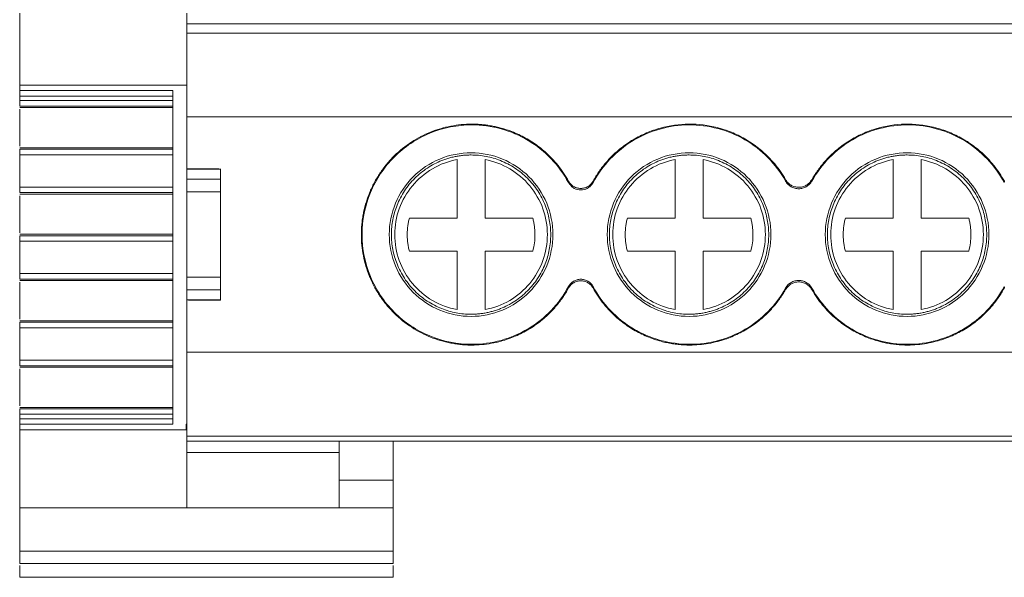
# Model space of a CAD drawing. Units: millimetres. Extents: x 1731 to 2145, y 858 to 1072.
# Drawn here: x 1866 to 1902, y 858 to 878 of the extents above; entities that cross this region are included whole.
import ezdxf

# ---------------------------------------------------------------- set-up
doc = ezdxf.new("R2010")
doc.units = ezdxf.units.MM

# ---------------------------------------------------------------- blocks, each defined once
blk = doc.blocks.new('3')
at = {"color": 7, "linetype": 'Continuous', "lineweight": 15}
for p, q in [((1866.435, 875.852), (1866.435, 878.422)), ((1872.412, 875.852), (1872.412, 878.422)), ((1872.414, 878.044), (1962.958, 878.044)), ((1962.958, 877.713), (1872.414, 877.713)), ((1866.435, 875.852), (1866.435, 875.655)), ((1866.435, 875.852), (1872.412, 875.852)), ((1872.412, 875.852), (1872.412, 863.717)), ((1866.435, 875.655), (1871.911, 875.655)), ((1871.911, 875.655), (1871.911, 863.717)), ((1871.911, 875.459), (1866.435, 875.459)), ((1866.435, 875.301), (1866.435, 875.459)), ((1871.911, 875.301), (1866.435, 875.301)), ((1866.432, 875.046), (1866.493, 875.046)), ((1866.435, 875.103), (1871.911, 875.103)), ((1871.911, 875.046), (1866.435, 875.046)), ((1866.435, 873.667), (1866.435, 874.987)), ((1866.493, 875.046), (1871.911, 875.046)), ((1962.958, 874.715), (1872.414, 874.715)), ((1866.435, 873.609), (1871.911, 873.609)), ((1871.911, 873.56), (1866.435, 873.56)), ((1866.435, 873.362), (1871.911, 873.362)), ((1866.435, 872.205), (1866.435, 873.362)), ((1882.083, 871.092), (1882.083, 873.188)), ((1883.083, 873.188), (1883.083, 871.092)), ((1889.883, 871.092), (1889.883, 873.188)), ((1890.883, 873.188), (1890.883, 871.092)), ((1897.683, 871.092), (1897.683, 873.188)), ((1898.683, 873.188), (1898.683, 871.092)), ((1873.553, 872.852), (1872.409, 872.852)), ((1872.412, 872.843), (1873.612, 872.843)), ((1873.612, 872.843), (1873.612, 872.484)), ((1873.612, 872.484), (1872.412, 872.484)), ((1866.432, 871.95), (1866.493, 871.95)), ((1871.911, 872.205), (1866.435, 872.205)), ((1866.435, 872.008), (1871.911, 872.008)), ((1871.911, 871.951), (1866.435, 871.951)), ((1866.493, 871.95), (1871.911, 871.95)), ((1872.412, 872.031), (1873.612, 872.031)), ((1873.612, 872.031), (1873.612, 868.974)), ((1866.435, 870.572), (1866.435, 871.892)), ((1880.375, 871.092), (1882.083, 871.092)), ((1883.083, 871.092), (1884.792, 871.092)), ((1888.175, 871.092), (1889.883, 871.092)), ((1890.883, 871.092), (1892.592, 871.092)), ((1895.975, 871.092), (1897.683, 871.092)), ((1898.683, 871.092), (1900.392, 871.092)), ((1866.435, 870.513), (1871.911, 870.513)), ((1871.911, 870.464), (1866.435, 870.464)), ((1866.435, 870.267), (1871.911, 870.267)), ((1866.435, 869.11), (1866.435, 870.267)), ((1882.083, 869.913), (1880.375, 869.913)), ((1882.083, 867.818), (1882.083, 869.913)), ((1883.083, 869.913), (1883.083, 867.818)), ((1884.792, 869.913), (1883.083, 869.913)), ((1889.883, 869.913), (1888.175, 869.913)), ((1889.883, 867.818), (1889.883, 869.913)), ((1890.883, 869.913), (1890.883, 867.818)), ((1892.592, 869.913), (1890.883, 869.913)), ((1897.683, 869.913), (1895.975, 869.913)), ((1897.683, 867.818), (1897.683, 869.913)), ((1898.683, 869.913), (1898.683, 867.818)), ((1900.392, 869.913), (1898.683, 869.913)), ((1866.432, 868.855), (1866.493, 868.855)), ((1871.911, 869.11), (1866.435, 869.11)), ((1866.435, 868.913), (1871.911, 868.913)), ((1871.911, 868.856), (1866.435, 868.856)), ((1866.435, 867.476), (1866.435, 868.797)), ((1866.493, 868.855), (1871.911, 868.855)), ((1873.612, 868.974), (1872.412, 868.974)), ((1872.412, 868.521), (1873.612, 868.521)), ((1873.612, 868.521), (1873.612, 868.163)), ((1873.612, 868.163), (1872.412, 868.163)), ((1872.47, 868.153), (1873.615, 868.153)), ((1866.435, 867.418), (1871.911, 867.418)), ((1871.911, 867.369), (1866.435, 867.369)), ((1866.435, 867.171), (1871.911, 867.171)), ((1866.435, 866.01), (1866.435, 867.171)), ((1871.911, 866.01), (1866.435, 866.01)), ((1872.414, 866.291), (1962.958, 866.291)), ((1866.432, 865.755), (1866.493, 865.755)), ((1866.435, 865.812), (1871.911, 865.812)), ((1871.911, 865.756), (1866.435, 865.756)), ((1866.435, 864.376), (1866.435, 865.696)), ((1866.493, 865.755), (1871.911, 865.755)), ((1866.435, 864.318), (1871.911, 864.318)), ((1871.911, 864.269), (1866.435, 864.269)), ((1866.435, 864.071), (1871.911, 864.071)), ((1866.435, 863.913), (1866.435, 864.071)), ((1866.435, 863.913), (1871.911, 863.913)), ((1866.435, 863.717), (1866.435, 863.519)), ((1871.911, 863.717), (1866.435, 863.717)), ((1872.387, 863.519), (1866.435, 863.519)), ((1866.435, 860.72), (1866.435, 863.519)), ((1872.412, 863.717), (1872.387, 863.717)), ((1872.414, 863.293), (1962.958, 863.293)), ((1962.958, 863.108), (1872.414, 863.108)), ((1877.868, 863.108), (1877.868, 862.704)), ((1879.801, 863.108), (1879.801, 861.719)), ((1877.868, 862.704), (1872.412, 862.704)), ((1879.801, 861.719), (1877.868, 861.719)), ((1879.801, 861.719), (1879.801, 860.72)), ((1866.435, 860.72), (1872.412, 860.72)), ((1866.435, 860.72), (1866.435, 859.173)), ((1872.412, 860.72), (1877.868, 860.72)), ((1877.868, 860.72), (1878.757, 860.72)), ((1879.801, 860.72), (1878.757, 860.72)), ((1879.801, 860.72), (1879.801, 859.173)), ((1879.801, 859.173), (1866.435, 859.173)), ((1866.435, 859.173), (1866.435, 858.734)), ((1879.801, 859.173), (1879.801, 858.734)), ((1879.801, 858.734), (1866.435, 858.734)), ((1866.435, 858.239), (1879.801, 858.239))]:
    blk.add_line(p, q, dxfattribs=at)
for points, knots in [([(1866.435, 875.459), (1866.435, 875.473), (1866.435, 875.5), (1866.435, 875.538), (1866.435, 875.579), (1866.435, 875.619), (1866.435, 875.637), (1866.435, 875.645)], [0, 0, 0, 0, 0.1693499, 0.3334845, 0.4991214, 0.7458727, 1, 1, 1, 1]), ([(1866.435, 875.301), (1866.435, 875.252), (1866.435, 875.203), (1866.435, 875.131), (1866.435, 875.108), (1866.435, 875.103)], [0, 0, 0, 0, 0.5, 0.5, 1, 1, 1, 1]), ([(1878.657, 870.503), (1878.658, 870.567), (1878.659, 870.695), (1878.674, 870.886), (1878.697, 871.076), (1878.729, 871.264), (1878.77, 871.45), (1878.82, 871.634), (1878.88, 871.817), (1878.973, 872.061), (1879.113, 872.361), (1879.319, 872.705), (1879.559, 873.028), (1879.92, 873.422), (1880.335, 873.754), (1880.784, 874.016), (1881.129, 874.175), (1881.487, 874.3), (1881.856, 874.389), (1882.232, 874.446), (1882.484, 874.453), (1882.61, 874.456)], [0, 0, 0, 0, 0.031077, 0.061943, 0.092671, 0.123332, 0.154, 0.184748, 0.215649, 0.246773, 0.311076, 0.375489, 0.440322, 0.504902, 0.63377, 0.694961, 0.755865, 0.816879, 0.878234, 0.939065, 1, 1, 1, 1]), ([(1878.683, 870.503), (1878.683, 871.017), (1878.785, 871.531), (1879.179, 872.48), (1879.47, 872.916), (1880.197, 873.643), (1880.632, 873.934), (1881.582, 874.328), (1882.096, 874.43), (1882.61, 874.43)], [0, 0, 0, 0, 0.25, 0.25, 0.5, 0.5, 0.75, 0.75, 1, 1, 1, 1]), ([(1882.61, 874.456), (1882.669, 874.455), (1882.788, 874.454), (1882.965, 874.441), (1883.14, 874.422), (1883.314, 874.394), (1883.487, 874.359), (1883.775, 874.287), (1884.171, 874.149), (1884.649, 873.904), (1885.088, 873.599), (1885.432, 873.283), (1885.698, 872.979), (1885.9, 872.706), (1886.014, 872.511), (1886.071, 872.413)], [0, 0, 0, 0, 0.042252, 0.084271, 0.12614, 0.167944, 0.209766, 0.251692, 0.379336, 0.507076, 0.632511, 0.758861, 0.838987, 0.919168, 1, 1, 1, 1]), ([(1882.61, 874.43), (1883.315, 874.43), (1884.019, 874.235), (1885.23, 873.512), (1885.734, 872.984), (1886.068, 872.363)], [0, 0, 0, 0, 0.5, 0.5, 1, 1, 1, 1]), ([(1886.946, 872.413), (1886.98, 872.473), (1887.048, 872.592), (1887.162, 872.763), (1887.283, 872.928), (1887.413, 873.087), (1887.625, 873.32), (1887.938, 873.606), (1888.378, 873.909), (1888.853, 874.151), (1889.513, 874.38), (1890.375, 874.501), (1891.239, 874.394), (1891.902, 874.176), (1892.381, 873.941), (1892.825, 873.645), (1893.178, 873.334), (1893.45, 873.033), (1893.659, 872.761), (1893.778, 872.566), (1893.837, 872.468)], [0, 0, 0, 0, 0.024666, 0.049222, 0.073735, 0.098271, 0.122896, 0.186473, 0.250172, 0.313747, 0.377447, 0.500012, 0.622576, 0.686153, 0.749851, 0.813427, 0.877127, 0.918054, 0.958908, 1, 1, 1, 1]), ([(1886.949, 872.363), (1887.28, 872.979), (1887.779, 873.504), (1888.978, 874.227), (1889.675, 874.424), (1891.074, 874.435), (1891.775, 874.25), (1892.985, 873.547), (1893.493, 873.03), (1893.834, 872.42)], [0, 0, 0, 0, 0.25, 0.25, 0.5, 0.5, 0.75, 0.75, 1, 1, 1, 1]), ([(1894.774, 872.468), (1894.809, 872.527), (1894.879, 872.645), (1894.995, 872.815), (1895.119, 872.978), (1895.252, 873.135), (1895.467, 873.364), (1895.785, 873.645), (1896.229, 873.941), (1896.709, 874.175), (1897.372, 874.394), (1898.236, 874.501), (1899.098, 874.38), (1899.757, 874.151), (1900.233, 873.909), (1900.672, 873.606), (1901.02, 873.289), (1901.287, 872.984), (1901.492, 872.709), (1901.607, 872.512), (1901.665, 872.413)], [0, 0, 0, 0, 0.024666, 0.049222, 0.073735, 0.098271, 0.122896, 0.186473, 0.250172, 0.313747, 0.377447, 0.500012, 0.622576, 0.686153, 0.749851, 0.813427, 0.877127, 0.918054, 0.958908, 1, 1, 1, 1]), ([(1894.777, 872.42), (1895.118, 873.03), (1895.626, 873.547), (1896.836, 874.25), (1897.537, 874.435), (1898.936, 874.424), (1899.633, 874.227), (1900.832, 873.504), (1901.331, 872.979), (1901.663, 872.363)], [0, 0, 0, 0, 0.25, 0.25, 0.5, 0.5, 0.75, 0.75, 1, 1, 1, 1]), ([(1866.435, 873.56), (1866.435, 873.556), (1866.435, 873.533), (1866.435, 873.46), (1866.435, 873.411), (1866.435, 873.362)], [0, 0, 0, 0, 0.5, 0.5, 1, 1, 1, 1]), ([(1882.583, 873.43), (1882.2, 873.43), (1881.817, 873.354), (1881.109, 873.061), (1880.784, 872.844), (1880.242, 872.302), (1880.025, 871.977), (1879.732, 871.269), (1879.656, 870.886), (1879.656, 870.119), (1879.732, 869.736), (1880.025, 869.028), (1880.242, 868.704), (1880.784, 868.162), (1881.109, 867.945), (1881.817, 867.651), (1882.2, 867.575), (1882.583, 867.575)], [0, 0, 0, 0, 0.125, 0.125, 0.25, 0.25, 0.375, 0.375, 0.5, 0.5, 0.625, 0.625, 0.75, 0.75, 0.875, 0.875, 1, 1, 1, 1]), ([(1882.583, 867.575), (1882.967, 867.575), (1883.35, 867.651), (1884.058, 867.945), (1884.382, 868.162), (1884.924, 868.704), (1885.141, 869.028), (1885.435, 869.736), (1885.511, 870.119), (1885.511, 870.886), (1885.435, 871.269), (1885.141, 871.977), (1884.924, 872.302), (1884.382, 872.844), (1884.058, 873.061), (1883.35, 873.354), (1882.967, 873.43), (1882.583, 873.43)], [0, 0, 0, 0, 0.125, 0.125, 0.25, 0.25, 0.375, 0.375, 0.5, 0.5, 0.625, 0.625, 0.75, 0.75, 0.875, 0.875, 1, 1, 1, 1]), ([(1890.383, 873.43), (1890, 873.43), (1889.617, 873.354), (1888.909, 873.061), (1888.584, 872.844), (1888.042, 872.302), (1887.825, 871.977), (1887.532, 871.269), (1887.456, 870.886), (1887.456, 870.119), (1887.532, 869.736), (1887.825, 869.028), (1888.042, 868.704), (1888.584, 868.162), (1888.909, 867.945), (1889.617, 867.651), (1890, 867.575), (1890.383, 867.575)], [0, 0, 0, 0, 0.125, 0.125, 0.25, 0.25, 0.375, 0.375, 0.5, 0.5, 0.625, 0.625, 0.75, 0.75, 0.875, 0.875, 1, 1, 1, 1]), ([(1890.383, 867.575), (1890.767, 867.575), (1891.15, 867.651), (1891.858, 867.945), (1892.182, 868.162), (1892.724, 868.704), (1892.941, 869.028), (1893.235, 869.736), (1893.311, 870.119), (1893.311, 870.886), (1893.235, 871.269), (1892.941, 871.977), (1892.724, 872.302), (1892.182, 872.844), (1891.858, 873.061), (1891.15, 873.354), (1890.767, 873.43), (1890.383, 873.43)], [0, 0, 0, 0, 0.125, 0.125, 0.25, 0.25, 0.375, 0.375, 0.5, 0.5, 0.625, 0.625, 0.75, 0.75, 0.875, 0.875, 1, 1, 1, 1]), ([(1898.183, 873.43), (1897.8, 873.43), (1897.417, 873.354), (1896.709, 873.061), (1896.384, 872.844), (1895.842, 872.302), (1895.625, 871.977), (1895.332, 871.269), (1895.256, 870.886), (1895.256, 870.119), (1895.332, 869.736), (1895.625, 869.028), (1895.842, 868.704), (1896.384, 868.162), (1896.709, 867.945), (1897.417, 867.651), (1897.8, 867.575), (1898.183, 867.575)], [0, 0, 0, 0, 0.125, 0.125, 0.25, 0.25, 0.375, 0.375, 0.5, 0.5, 0.625, 0.625, 0.75, 0.75, 0.875, 0.875, 1, 1, 1, 1]), ([(1898.183, 867.575), (1898.567, 867.575), (1898.95, 867.651), (1899.658, 867.945), (1899.982, 868.162), (1900.524, 868.704), (1900.741, 869.028), (1901.035, 869.736), (1901.111, 870.119), (1901.111, 870.886), (1901.035, 871.269), (1900.741, 871.977), (1900.524, 872.302), (1899.982, 872.844), (1899.658, 873.061), (1898.95, 873.354), (1898.567, 873.43), (1898.183, 873.43)], [0, 0, 0, 0, 0.125, 0.125, 0.25, 0.25, 0.375, 0.375, 0.5, 0.5, 0.625, 0.625, 0.75, 0.75, 0.875, 0.875, 1, 1, 1, 1]), ([(1882.583, 873.353), (1882.532, 873.352), (1882.429, 873.35), (1882.276, 873.337), (1882.124, 873.317), (1881.974, 873.288), (1881.825, 873.252), (1881.679, 873.207), (1881.4, 873.105), (1881.007, 872.902), (1880.555, 872.532), (1880.184, 872.079), (1879.923, 871.572), (1879.766, 871.04), (1879.717, 870.503), (1879.766, 869.965), (1879.922, 869.434), (1880.184, 868.927), (1880.554, 868.474), (1881.007, 868.103), (1881.434, 867.883), (1881.787, 867.761), (1882.048, 867.699), (1882.314, 867.66), (1882.493, 867.655), (1882.583, 867.653)], [0, 0, 0, 0, 0.017302, 0.034473, 0.051565, 0.068626, 0.085707, 0.102858, 0.120129, 0.185052, 0.250087, 0.315005, 0.380045, 0.439969, 0.500014, 0.559943, 0.619983, 0.684906, 0.749941, 0.814859, 0.879898, 0.909992, 0.939861, 0.969773, 1, 1, 1, 1]), ([(1879.852, 870.503), (1879.852, 870.818), (1879.908, 871.134), (1880.122, 871.727), (1880.281, 872.005), (1880.685, 872.491), (1880.929, 872.698), (1881.473, 873.018), (1881.773, 873.13), (1882.083, 873.188)], [0, 0, 0, 0, 0.25, 0.25, 0.5, 0.5, 0.75, 0.75, 1, 1, 1, 1]), ([(1882.583, 867.653), (1882.635, 867.653), (1882.738, 867.655), (1882.891, 867.668), (1883.043, 867.688), (1883.193, 867.717), (1883.341, 867.754), (1883.488, 867.799), (1883.766, 867.9), (1884.16, 868.103), (1884.612, 868.474), (1884.983, 868.926), (1885.244, 869.433), (1885.4, 869.965), (1885.45, 870.502), (1885.4, 871.04), (1885.244, 871.572), (1884.983, 872.079), (1884.612, 872.531), (1884.16, 872.902), (1883.732, 873.122), (1883.38, 873.244), (1883.119, 873.306), (1882.853, 873.345), (1882.674, 873.35), (1882.583, 873.353)], [0, 0, 0, 0, 0.017302, 0.034473, 0.051565, 0.068626, 0.085707, 0.102858, 0.120129, 0.185052, 0.250087, 0.315005, 0.380045, 0.439969, 0.500014, 0.559943, 0.619983, 0.684906, 0.749941, 0.814859, 0.879898, 0.909992, 0.939861, 0.969773, 1, 1, 1, 1]), ([(1883.083, 873.188), (1883.394, 873.13), (1883.694, 873.018), (1884.238, 872.698), (1884.482, 872.491), (1884.886, 872.005), (1885.045, 871.727), (1885.259, 871.134), (1885.314, 870.818), (1885.314, 870.503)], [0, 0, 0, 0, 0.25, 0.25, 0.5, 0.5, 0.75, 0.75, 1, 1, 1, 1]), ([(1890.383, 873.353), (1890.332, 873.352), (1890.229, 873.35), (1890.076, 873.337), (1889.924, 873.317), (1889.774, 873.288), (1889.625, 873.252), (1889.479, 873.207), (1889.2, 873.105), (1888.807, 872.902), (1888.355, 872.532), (1887.984, 872.079), (1887.723, 871.572), (1887.566, 871.04), (1887.517, 870.503), (1887.566, 869.965), (1887.722, 869.434), (1887.984, 868.927), (1888.354, 868.474), (1888.807, 868.103), (1889.234, 867.883), (1889.587, 867.761), (1889.848, 867.699), (1890.114, 867.66), (1890.293, 867.655), (1890.383, 867.653)], [0, 0, 0, 0, 0.017302, 0.034473, 0.051565, 0.068626, 0.085707, 0.102858, 0.120129, 0.185052, 0.250087, 0.315005, 0.380045, 0.439969, 0.500014, 0.559943, 0.619983, 0.684906, 0.749941, 0.814859, 0.879898, 0.909992, 0.939861, 0.969773, 1, 1, 1, 1]), ([(1887.652, 870.503), (1887.652, 870.818), (1887.708, 871.134), (1887.922, 871.727), (1888.081, 872.005), (1888.485, 872.491), (1888.729, 872.698), (1889.273, 873.018), (1889.573, 873.13), (1889.883, 873.188)], [0, 0, 0, 0, 0.25, 0.25, 0.5, 0.5, 0.75, 0.75, 1, 1, 1, 1]), ([(1890.383, 867.653), (1890.435, 867.653), (1890.538, 867.655), (1890.691, 867.668), (1890.843, 867.688), (1890.993, 867.717), (1891.141, 867.754), (1891.288, 867.799), (1891.566, 867.9), (1891.96, 868.103), (1892.412, 868.474), (1892.783, 868.926), (1893.044, 869.433), (1893.2, 869.965), (1893.25, 870.502), (1893.2, 871.04), (1893.044, 871.572), (1892.783, 872.079), (1892.412, 872.531), (1891.96, 872.902), (1891.532, 873.122), (1891.18, 873.244), (1890.919, 873.306), (1890.653, 873.345), (1890.474, 873.35), (1890.383, 873.353)], [0, 0, 0, 0, 0.017302, 0.034473, 0.051565, 0.068626, 0.085707, 0.102858, 0.120129, 0.185052, 0.250087, 0.315005, 0.380045, 0.439969, 0.500014, 0.559943, 0.619983, 0.684906, 0.749941, 0.814859, 0.879898, 0.909992, 0.939861, 0.969773, 1, 1, 1, 1]), ([(1890.883, 873.188), (1891.194, 873.13), (1891.494, 873.018), (1892.038, 872.698), (1892.282, 872.491), (1892.686, 872.005), (1892.845, 871.727), (1893.059, 871.134), (1893.114, 870.818), (1893.114, 870.503)], [0, 0, 0, 0, 0.25, 0.25, 0.5, 0.5, 0.75, 0.75, 1, 1, 1, 1]), ([(1898.183, 873.353), (1898.132, 873.352), (1898.029, 873.35), (1897.876, 873.337), (1897.724, 873.317), (1897.574, 873.288), (1897.425, 873.252), (1897.279, 873.207), (1897, 873.105), (1896.607, 872.902), (1896.155, 872.532), (1895.784, 872.079), (1895.523, 871.572), (1895.366, 871.04), (1895.317, 870.503), (1895.366, 869.965), (1895.522, 869.434), (1895.784, 868.927), (1896.154, 868.474), (1896.607, 868.103), (1897.034, 867.883), (1897.387, 867.761), (1897.648, 867.699), (1897.914, 867.66), (1898.093, 867.655), (1898.183, 867.653)], [0, 0, 0, 0, 0.017302, 0.034473, 0.051565, 0.068626, 0.085707, 0.102858, 0.120129, 0.185052, 0.250087, 0.315005, 0.380045, 0.439969, 0.500014, 0.559943, 0.619983, 0.684906, 0.749941, 0.814859, 0.879898, 0.909992, 0.939861, 0.969773, 1, 1, 1, 1]), ([(1895.452, 870.503), (1895.452, 870.818), (1895.508, 871.134), (1895.722, 871.727), (1895.881, 872.005), (1896.285, 872.491), (1896.529, 872.698), (1897.073, 873.018), (1897.373, 873.13), (1897.683, 873.188)], [0, 0, 0, 0, 0.25, 0.25, 0.5, 0.5, 0.75, 0.75, 1, 1, 1, 1]), ([(1898.183, 867.653), (1898.235, 867.653), (1898.338, 867.655), (1898.491, 867.668), (1898.643, 867.688), (1898.793, 867.717), (1898.941, 867.754), (1899.088, 867.799), (1899.366, 867.9), (1899.76, 868.103), (1900.212, 868.474), (1900.583, 868.926), (1900.844, 869.433), (1901, 869.965), (1901.05, 870.502), (1901, 871.04), (1900.844, 871.572), (1900.583, 872.079), (1900.212, 872.531), (1899.76, 872.902), (1899.332, 873.122), (1898.98, 873.244), (1898.719, 873.306), (1898.453, 873.345), (1898.274, 873.35), (1898.183, 873.353)], [0, 0, 0, 0, 0.0173016, 0.0344733, 0.0515647, 0.0686257, 0.0857067, 0.1028578, 0.1201287, 0.185052, 0.2500867, 0.3150054, 0.3800447, 0.4399691, 0.5000136, 0.5599426, 0.6199826, 0.6849058, 0.7499405, 0.8148593, 0.8798985, 0.9099922, 0.9398605, 0.9697735, 1, 1, 1, 1]), ([(1898.683, 873.188), (1898.994, 873.13), (1899.294, 873.018), (1899.838, 872.698), (1900.082, 872.491), (1900.486, 872.005), (1900.645, 871.727), (1900.859, 871.134), (1900.914, 870.818), (1900.914, 870.503)], [0, 0, 0, 0, 0.25, 0.25, 0.5, 0.5, 0.75, 0.75, 1, 1, 1, 1]), ([(1873.612, 872.484), (1873.612, 872.473), (1873.612, 872.451), (1873.612, 872.407), (1873.612, 872.357), (1873.612, 872.282), (1873.612, 872.174), (1873.612, 872.079), (1873.612, 872.031)], [0, 0, 0, 0, 0.127342, 0.251598, 0.375163, 0.500475, 0.745999, 1, 1, 1, 1]), ([(1886.068, 872.363), (1886.077, 872.349), (1886.093, 872.32), (1886.124, 872.28), (1886.164, 872.237), (1886.214, 872.194), (1886.323, 872.126), (1886.508, 872.08), (1886.693, 872.126), (1886.803, 872.194), (1886.859, 872.242), (1886.91, 872.298), (1886.936, 872.342), (1886.949, 872.363)], [0, 0, 0, 0, 0.046164, 0.09294, 0.140799, 0.210143, 0.277679, 0.499926, 0.722299, 0.789373, 0.859231, 0.93034, 1, 1, 1, 1]), ([(1886.071, 872.413), (1886.083, 872.394), (1886.106, 872.355), (1886.149, 872.305), (1886.199, 872.26), (1886.272, 872.21), (1886.375, 872.166), (1886.508, 872.149), (1886.642, 872.166), (1886.765, 872.219), (1886.873, 872.301), (1886.921, 872.375), (1886.946, 872.413)], [0, 0, 0, 0, 0.063416, 0.12558, 0.187603, 0.250603, 0.374898, 0.500183, 0.624685, 0.750225, 0.874329, 1, 1, 1, 1]), ([(1893.834, 872.42), (1893.847, 872.399), (1893.872, 872.358), (1893.919, 872.304), (1893.973, 872.256), (1894.051, 872.203), (1894.162, 872.155), (1894.305, 872.137), (1894.449, 872.155), (1894.581, 872.212), (1894.697, 872.3), (1894.75, 872.379), (1894.777, 872.42)], [0, 0, 0, 0, 0.06345, 0.125664, 0.187747, 0.250808, 0.375112, 0.500329, 0.624829, 0.750289, 0.874421, 1, 1, 1, 1]), ([(1893.837, 872.468), (1893.85, 872.448), (1893.875, 872.407), (1893.922, 872.354), (1893.975, 872.307), (1894.053, 872.255), (1894.163, 872.208), (1894.305, 872.19), (1894.447, 872.208), (1894.578, 872.264), (1894.694, 872.35), (1894.747, 872.428), (1894.774, 872.468)], [0, 0, 0, 0, 0.063293, 0.12538, 0.187335, 0.250239, 0.374753, 0.500195, 0.624494, 0.749769, 0.874147, 1, 1, 1, 1]), ([(1866.435, 872.205), (1866.435, 872.157), (1866.435, 872.108), (1866.435, 872.036), (1866.435, 872.012), (1866.435, 872.008)], [0, 0, 0, 0, 0.5, 0.5, 1, 1, 1, 1]), ([(1880.298, 870.503), (1880.299, 870.552), (1880.301, 870.651), (1880.316, 870.8), (1880.339, 870.947), (1880.363, 871.043), (1880.375, 871.092)], [0, 0, 0, 0, 0.2500201, 0.499331, 0.7489775, 1, 1, 1, 1]), ([(1884.792, 871.092), (1884.804, 871.043), (1884.828, 870.947), (1884.851, 870.8), (1884.866, 870.652), (1884.872, 870.454), (1884.858, 870.205), (1884.814, 870.011), (1884.792, 869.913)], [0, 0, 0, 0, 0.125494, 0.250291, 0.374919, 0.499907, 0.749385, 1, 1, 1, 1]), ([(1888.098, 870.503), (1888.099, 870.552), (1888.101, 870.651), (1888.116, 870.8), (1888.139, 870.947), (1888.163, 871.043), (1888.175, 871.092)], [0, 0, 0, 0, 0.25002, 0.499331, 0.748978, 1, 1, 1, 1]), ([(1892.592, 871.092), (1892.604, 871.043), (1892.628, 870.947), (1892.651, 870.8), (1892.666, 870.652), (1892.672, 870.454), (1892.658, 870.205), (1892.614, 870.011), (1892.592, 869.913)], [0, 0, 0, 0, 0.125494, 0.250291, 0.374919, 0.499907, 0.749385, 1, 1, 1, 1]), ([(1895.898, 870.503), (1895.899, 870.552), (1895.901, 870.651), (1895.916, 870.8), (1895.939, 870.947), (1895.963, 871.043), (1895.975, 871.092)], [0, 0, 0, 0, 0.25002, 0.499331, 0.748978, 1, 1, 1, 1]), ([(1900.392, 871.092), (1900.404, 871.043), (1900.428, 870.947), (1900.451, 870.8), (1900.466, 870.652), (1900.472, 870.454), (1900.458, 870.205), (1900.414, 870.011), (1900.392, 869.913)], [0, 0, 0, 0, 0.125494, 0.250291, 0.374919, 0.499907, 0.749385, 1, 1, 1, 1]), ([(1866.435, 870.464), (1866.435, 870.46), (1866.435, 870.437), (1866.435, 870.365), (1866.435, 870.316), (1866.435, 870.267)], [0, 0, 0, 0, 0.5, 0.5, 1, 1, 1, 1]), ([(1882.61, 866.549), (1882.547, 866.55), (1882.421, 866.552), (1882.232, 866.566), (1882.045, 866.588), (1881.795, 866.631), (1881.488, 866.706), (1881.129, 866.83), (1880.784, 866.989), (1880.335, 867.251), (1879.921, 867.583), (1879.559, 867.977), (1879.319, 868.299), (1879.113, 868.643), (1878.946, 869.002), (1878.816, 869.369), (1878.724, 869.74), (1878.667, 870.119), (1878.66, 870.374), (1878.657, 870.503)], [0, 0, 0, 0, 0.030469, 0.060879, 0.0913, 0.121803, 0.183093, 0.24414, 0.304973, 0.366312, 0.495099, 0.55964, 0.624535, 0.68883, 0.75325, 0.81524, 0.87664, 0.938033, 1, 1, 1, 1]), ([(1882.61, 866.576), (1882.096, 866.576), (1881.582, 866.678), (1880.632, 867.071), (1880.197, 867.362), (1879.47, 868.089), (1879.179, 868.525), (1878.785, 869.475), (1878.683, 869.989), (1878.683, 870.503)], [0, 0, 0, 0, 0.25, 0.25, 0.5, 0.5, 0.75, 0.75, 1, 1, 1, 1]), ([(1882.083, 867.818), (1881.773, 867.876), (1881.473, 867.988), (1880.929, 868.307), (1880.685, 868.514), (1880.281, 869), (1880.122, 869.278), (1879.908, 869.872), (1879.852, 870.187), (1879.852, 870.503)], [0, 0, 0, 0, 0.25, 0.25, 0.5, 0.5, 0.75, 0.75, 1, 1, 1, 1]), ([(1880.375, 869.913), (1880.363, 869.962), (1880.339, 870.058), (1880.316, 870.205), (1880.301, 870.354), (1880.299, 870.453), (1880.298, 870.503)], [0, 0, 0, 0, 0.250685, 0.500221, 0.749646, 1, 1, 1, 1]), ([(1885.314, 870.503), (1885.314, 870.187), (1885.259, 869.872), (1885.045, 869.278), (1884.886, 869), (1884.482, 868.514), (1884.238, 868.307), (1883.694, 867.988), (1883.394, 867.876), (1883.083, 867.818)], [0, 0, 0, 0, 0.25, 0.25, 0.5, 0.5, 0.75, 0.75, 1, 1, 1, 1]), ([(1889.883, 867.818), (1889.573, 867.876), (1889.273, 867.988), (1888.729, 868.307), (1888.485, 868.514), (1888.081, 869), (1887.922, 869.278), (1887.708, 869.872), (1887.652, 870.187), (1887.652, 870.503)], [0, 0, 0, 0, 0.25, 0.25, 0.5, 0.5, 0.75, 0.75, 1, 1, 1, 1]), ([(1888.175, 869.913), (1888.163, 869.962), (1888.139, 870.058), (1888.116, 870.205), (1888.101, 870.354), (1888.099, 870.453), (1888.098, 870.503)], [0, 0, 0, 0, 0.250685, 0.500221, 0.749646, 1, 1, 1, 1]), ([(1893.114, 870.503), (1893.114, 870.187), (1893.059, 869.872), (1892.845, 869.278), (1892.686, 869), (1892.282, 868.514), (1892.038, 868.307), (1891.494, 867.988), (1891.194, 867.876), (1890.883, 867.818)], [0, 0, 0, 0, 0.25, 0.25, 0.5, 0.5, 0.75, 0.75, 1, 1, 1, 1]), ([(1897.683, 867.818), (1897.373, 867.876), (1897.073, 867.988), (1896.529, 868.307), (1896.285, 868.514), (1895.881, 869), (1895.722, 869.278), (1895.508, 869.872), (1895.452, 870.187), (1895.452, 870.503)], [0, 0, 0, 0, 0.25, 0.25, 0.5, 0.5, 0.75, 0.75, 1, 1, 1, 1]), ([(1895.975, 869.913), (1895.963, 869.962), (1895.939, 870.058), (1895.916, 870.205), (1895.901, 870.354), (1895.899, 870.453), (1895.898, 870.503)], [0, 0, 0, 0, 0.250685, 0.500221, 0.749646, 1, 1, 1, 1]), ([(1900.914, 870.503), (1900.914, 870.187), (1900.859, 869.872), (1900.645, 869.278), (1900.486, 869), (1900.082, 868.514), (1899.838, 868.307), (1899.294, 867.988), (1898.994, 867.876), (1898.683, 867.818)], [0, 0, 0, 0, 0.25, 0.25, 0.5, 0.5, 0.75, 0.75, 1, 1, 1, 1]), ([(1866.435, 869.11), (1866.435, 869.061), (1866.435, 869.013), (1866.435, 868.94), (1866.435, 868.917), (1866.435, 868.913)], [0, 0, 0, 0, 0.5, 0.5, 1, 1, 1, 1]), ([(1873.612, 868.521), (1873.612, 868.561), (1873.612, 868.626), (1873.612, 868.785), (1873.612, 868.88), (1873.612, 868.974)], [0, 0, 0, 0, 0.5, 0.5, 1, 1, 1, 1]), ([(1886.949, 868.642), (1886.937, 868.662), (1886.914, 868.701), (1886.87, 868.752), (1886.821, 868.798), (1886.747, 868.849), (1886.643, 868.894), (1886.509, 868.911), (1886.374, 868.894), (1886.25, 868.84), (1886.141, 868.756), (1886.093, 868.681), (1886.068, 868.642)], [0, 0, 0, 0, 0.063496, 0.125717, 0.187802, 0.250897, 0.375163, 0.500371, 0.624856, 0.750331, 0.874418, 1, 1, 1, 1]), ([(1886.946, 868.592), (1886.934, 868.612), (1886.911, 868.65), (1886.868, 868.701), (1886.818, 868.745), (1886.745, 868.795), (1886.642, 868.84), (1886.509, 868.856), (1886.375, 868.84), (1886.252, 868.786), (1886.144, 868.705), (1886.096, 868.63), (1886.071, 868.592)], [0, 0, 0, 0, 0.063478, 0.1257, 0.187781, 0.250841, 0.375099, 0.500342, 0.624804, 0.750305, 0.874368, 1, 1, 1, 1]), ([(1894.777, 868.586), (1894.764, 868.606), (1894.739, 868.647), (1894.692, 868.701), (1894.639, 868.749), (1894.56, 868.803), (1894.449, 868.85), (1894.306, 868.868), (1894.162, 868.85), (1894.03, 868.793), (1893.914, 868.706), (1893.861, 868.626), (1893.834, 868.586)], [0, 0, 0, 0, 0.06345, 0.125664, 0.187747, 0.250808, 0.375112, 0.500329, 0.624829, 0.750289, 0.874421, 1, 1, 1, 1]), ([(1894.774, 868.537), (1894.761, 868.558), (1894.736, 868.598), (1894.689, 868.651), (1894.636, 868.698), (1894.558, 868.75), (1894.448, 868.797), (1894.306, 868.815), (1894.164, 868.797), (1894.033, 868.741), (1893.917, 868.656), (1893.864, 868.577), (1893.837, 868.537)], [0, 0, 0, 0, 0.063293, 0.12538, 0.187335, 0.250239, 0.374753, 0.500195, 0.624494, 0.749769, 0.874147, 1, 1, 1, 1]), ([(1886.068, 868.642), (1885.734, 868.021), (1885.23, 867.493), (1884.019, 866.77), (1883.315, 866.576), (1882.61, 866.576)], [0, 0, 0, 0, 0.5, 0.5, 1, 1, 1, 1]), ([(1886.071, 868.592), (1886.037, 868.533), (1885.97, 868.415), (1885.857, 868.245), (1885.737, 868.081), (1885.609, 867.924), (1885.399, 867.693), (1885.088, 867.407), (1884.649, 867.101), (1884.171, 866.857), (1883.72, 866.699), (1883.315, 866.607), (1882.964, 866.558), (1882.728, 866.552), (1882.61, 866.549)], [0, 0, 0, 0, 0.048549, 0.096813, 0.144918, 0.192994, 0.241169, 0.36738, 0.492899, 0.620596, 0.748308, 0.832065, 0.915736, 1, 1, 1, 1]), ([(1890.407, 866.549), (1890.338, 866.55), (1890.2, 866.553), (1889.993, 866.569), (1889.788, 866.596), (1889.585, 866.634), (1889.277, 866.708), (1888.872, 866.846), (1888.392, 867.088), (1887.948, 867.391), (1887.597, 867.71), (1887.327, 868.017), (1887.121, 868.294), (1887.004, 868.493), (1886.946, 868.592)], [0, 0, 0, 0, 0.0492886, 0.098365, 0.1473639, 0.1964209, 0.2456708, 0.3727021, 0.4998865, 0.6270037, 0.7543083, 0.8361559, 0.9178439, 1, 1, 1, 1]), ([(1890.407, 866.576), (1889.702, 866.576), (1888.998, 866.77), (1887.787, 867.493), (1887.283, 868.021), (1886.949, 868.642)], [0, 0, 0, 0, 0.5, 0.5, 1, 1, 1, 1]), ([(1893.834, 868.586), (1893.495, 867.98), (1892.993, 867.466), (1891.795, 866.764), (1891.101, 866.576), (1890.407, 866.576)], [0, 0, 0, 0, 0.5, 0.5, 1, 1, 1, 1]), ([(1893.837, 868.537), (1893.802, 868.479), (1893.733, 868.362), (1893.618, 868.193), (1893.495, 868.031), (1893.363, 867.875), (1893.15, 867.648), (1892.835, 867.368), (1892.396, 867.073), (1891.921, 866.838), (1891.479, 866.689), (1891.085, 866.603), (1890.747, 866.558), (1890.521, 866.552), (1890.407, 866.549)], [0, 0, 0, 0, 0.049296, 0.098374, 0.147364, 0.196396, 0.245602, 0.372646, 0.499882, 0.626983, 0.754236, 0.836177, 0.917895, 1, 1, 1, 1]), ([(1898.204, 866.549), (1898.136, 866.55), (1898, 866.552), (1897.796, 866.569), (1897.594, 866.595), (1897.394, 866.632), (1897.09, 866.703), (1896.69, 866.838), (1896.216, 867.072), (1895.776, 867.368), (1895.427, 867.677), (1895.157, 867.976), (1894.95, 868.246), (1894.833, 868.44), (1894.774, 868.537)], [0, 0, 0, 0, 0.049244, 0.098315, 0.147346, 0.196468, 0.245812, 0.372829, 0.500165, 0.627158, 0.754446, 0.836227, 0.917875, 1, 1, 1, 1]), ([(1898.204, 866.576), (1897.51, 866.576), (1896.816, 866.764), (1895.618, 867.466), (1895.116, 867.98), (1894.777, 868.586)], [0, 0, 0, 0, 0.5, 0.5, 1, 1, 1, 1]), ([(1901.663, 868.642), (1901.329, 868.021), (1900.824, 867.493), (1899.613, 866.77), (1898.909, 866.576), (1898.204, 866.576)], [0, 0, 0, 0, 0.5, 0.5, 1, 1, 1, 1]), ([(1901.665, 868.592), (1901.631, 868.532), (1901.562, 868.412), (1901.448, 868.24), (1901.325, 868.073), (1901.193, 867.913), (1900.98, 867.679), (1900.663, 867.391), (1900.22, 867.088), (1899.739, 866.846), (1899.291, 866.693), (1898.892, 866.605), (1898.55, 866.558), (1898.319, 866.552), (1898.204, 866.549)], [0, 0, 0, 0, 0.049319, 0.098417, 0.14743, 0.196492, 0.245739, 0.372808, 0.500161, 0.627114, 0.754377, 0.836184, 0.917849, 1, 1, 1, 1]), ([(1866.435, 867.369), (1866.435, 867.365), (1866.435, 867.342), (1866.435, 867.27), (1866.435, 867.221), (1866.435, 867.171)], [0, 0, 0, 0, 0.5, 0.5, 1, 1, 1, 1]), ([(1866.435, 866.01), (1866.435, 865.961), (1866.435, 865.912), (1866.435, 865.84), (1866.435, 865.817), (1866.435, 865.812)], [0, 0, 0, 0, 0.5, 0.5, 1, 1, 1, 1]), ([(1866.435, 864.269), (1866.435, 864.265), (1866.435, 864.242), (1866.435, 864.17), (1866.435, 864.121), (1866.435, 864.071)], [0, 0, 0, 0, 0.5, 0.5, 1, 1, 1, 1]), ([(1866.435, 863.715), (1866.435, 863.715), (1866.435, 863.717), (1866.435, 863.729), (1866.435, 863.747), (1866.435, 863.78), (1866.435, 863.834), (1866.435, 863.886), (1866.435, 863.913)], [0, 0, 0, 0, 0.128518, 0.251672, 0.374191, 0.500878, 0.746107, 1, 1, 1, 1]), ([(1872.412, 860.72), (1872.412, 860.72), (1872.412, 860.798), (1872.412, 861.098), (1872.412, 861.32), (1872.412, 861.875), (1872.412, 862.208), (1872.412, 862.933), (1872.412, 863.325), (1872.412, 863.717)], [0, 0, 0, 0, 0.25, 0.25, 0.5, 0.5, 0.75, 0.75, 1, 1, 1, 1]), ([(1872.414, 863.6), (1872.414, 863.578), (1872.414, 863.332), (1872.414, 863.312), (1872.414, 863.293)], [0, 0, 0, 0, 0.089592, 1, 1, 1, 1]), ([(1877.868, 860.72), (1877.868, 860.72), (1877.868, 860.772), (1877.868, 860.971), (1877.868, 861.118), (1877.868, 861.485), (1877.868, 861.705), (1877.868, 862.185), (1877.868, 862.445), (1877.868, 862.704)], [0, 0, 0, 0, 0.25, 0.25, 0.5, 0.5, 0.75, 0.75, 1, 1, 1, 1]), ([(1866.435, 858.659), (1866.435, 858.615), (1866.435, 858.459), (1866.435, 858.287), (1866.435, 858.255), (1866.435, 858.239)], [0, 0, 0, 0, 0.164711, 0.582355, 1, 1, 1, 1]), ([(1879.801, 858.659), (1879.801, 858.615), (1879.801, 858.459), (1879.801, 858.287), (1879.801, 858.255), (1879.801, 858.239)], [0, 0, 0, 0, 0.164711, 0.582355, 1, 1, 1, 1])]:
    blk.add_open_spline(points, degree=3, knots=knots, dxfattribs=at)
for points in [[(1873.612, 872.852), (1873.612, 872.851), (1873.612, 872.85), (1873.612, 872.845), (1873.612, 872.843)], [(1886.068, 872.363), (1886.069, 872.38), (1886.07, 872.396), (1886.071, 872.413)], [(1886.946, 872.413), (1886.947, 872.396), (1886.948, 872.38), (1886.949, 872.363)], [(1893.834, 872.42), (1893.835, 872.436), (1893.836, 872.452), (1893.837, 872.468)], [(1894.774, 872.468), (1894.775, 872.452), (1894.776, 872.436), (1894.777, 872.42)], [(1901.663, 872.363), (1901.664, 872.38), (1901.664, 872.396), (1901.665, 872.413)], [(1886.071, 868.592), (1886.07, 868.609), (1886.069, 868.626), (1886.068, 868.642)], [(1886.949, 868.642), (1886.948, 868.626), (1886.947, 868.609), (1886.946, 868.592)], [(1893.837, 868.537), (1893.836, 868.554), (1893.835, 868.57), (1893.834, 868.586)], [(1894.777, 868.586), (1894.776, 868.57), (1894.775, 868.554), (1894.774, 868.537)], [(1901.665, 868.592), (1901.664, 868.609), (1901.664, 868.626), (1901.663, 868.642)], [(1873.612, 868.153), (1873.612, 868.153), (1873.612, 868.156), (1873.612, 868.163)], [(1872.387, 863.717), (1872.387, 863.651), (1872.387, 863.585), (1872.387, 863.519)]]:
    blk.add_open_spline(points, degree=3, dxfattribs=at)

msp = doc.modelspace()

# ---------------------------------------------------------------- block references
msp.add_blockref('3', (0, 0))

doc.saveas('drawing.dxf')
